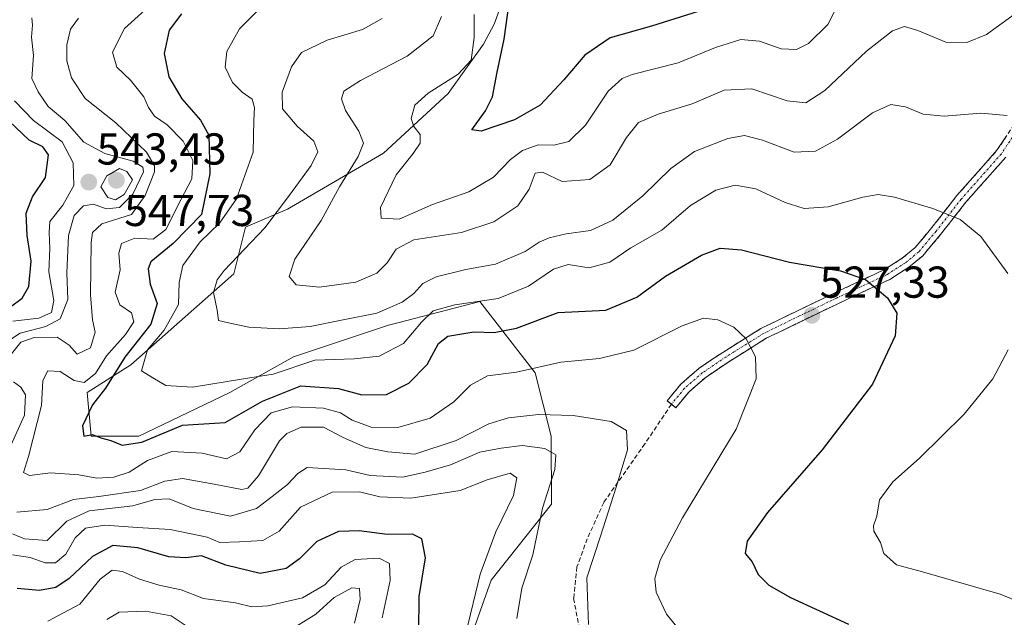
# Model space of a CAD drawing. Units: metres. Extents: x 591341 to 594832, y 4655001 to 4657360.
# Drawn here: x 592633 to 592854, y 4655243 to 4655377 of the extents above; entities that cross this region are included whole.
import ezdxf
from ezdxf.enums import TextEntityAlignment as Align

# ---------------------------------------------------------------- set-up
doc = ezdxf.new("R2010")
doc.units = ezdxf.units.M
doc.header["$MEASUREMENT"] = 0
doc.linetypes.add('TRAZO_Y_PUNTO', pattern=[1, 0.5, -0.25, 0, -0.25])
doc.linetypes.add('TRAZOSX2', pattern=[1.5, 1, -0.5])
for name, color, linetype, lineweight in [('Camino', 19, 'TRAZOSX2', 0), ('Camino Cxs', 19, 'Continuous', 0), ('Camino eje', 19, 'TRAZO_Y_PUNTO', 0), ('Carátula', 7, 'Continuous', 5), ('Curva de nivel maestra', 36, 'Continuous', 30), ('Curva de nivel normal', 36, 'Continuous', 0), ('Matorral CxS', 135, 'Continuous', 0), ('Punto de cota en terreno', 7, 'Continuous', 0), ('Rótulo de punto de cota en terreno', 19, 'Continuous', 0), ('Senda', 19, 'TRAZOSX2', 0), ('Suelo desnudo CxS', 43, 'Continuous', 0)]:
    doc.layers.add(name, color=color, linetype=linetype, lineweight=lineweight)
doc.styles.add('Arial', font='txt', dxfattribs={"height": 0.2})

# ---------------------------------------------------------------- blocks, each defined once
blk = doc.blocks.new('*U151')
at = {"layer": 'Matorral CxS', "color": 135, "linetype": 'Continuous', "lineweight": 0}
blk.add_polyline3d([(592733.6401, 4655236.1343, 543.4136), (592739.0065, 4655251.3457, 542.04), (592752.5647, 4655268.3595, 538.133), (592752.4819, 4655283.5969, 538.5628), (592748.9259, 4655297.8211, 531.9951), (592736.4797, 4655313.8235, 521.6274), (592718.0687, 4655309.0209, 519.2024), (592716.0317, 4655308.4897, 518.6392), (592694.6945, 4655301.3779, 521.5524), (592680.4699, 4655293.3769, 523.3884), (592660.0217, 4655283.5981, 527.3606), (592649.3533, 4655283.5983, 526.1604), (592648.4645, 4655293.3773, 524.5927), (592658.2439, 4655299.6003, 520.2135), (592681.3595, 4655320.0475, 513.5201), (592683.9811, 4655330.5327, 515.2032), (592693.3933, 4655334.5685, 512.7399), (592714.8589, 4655347.0961, 505.7403), (592729.3933, 4655360.4657, 501.9878), (592737.3107, 4655371.5215, 500.7998), (592739.7115, 4655376.0465, 500.1307), (592743.2259, 4655385.6923, 498.524)], dxfattribs=at)
blk = doc.blocks.new('*U152')
at = {"layer": 'Suelo desnudo CxS', "color": 43, "linetype": 'Continuous', "lineweight": 0}
blk.add_polyline3d([(592743.2259, 4655385.6923, 498.524), (592739.7115, 4655376.0465, 500.1307), (592737.3107, 4655371.5215, 500.7998), (592729.3933, 4655360.4657, 501.9878), (592714.8589, 4655347.0961, 505.7403), (592693.3933, 4655334.5685, 512.7399), (592683.9811, 4655330.5327, 515.2032), (592681.3595, 4655320.0475, 513.5201), (592658.2439, 4655299.6003, 520.2135), (592648.4645, 4655293.3773, 524.5927), (592649.3533, 4655283.5983, 526.1604), (592660.0217, 4655283.5981, 527.3606), (592680.4699, 4655293.3769, 523.3884), (592694.6945, 4655301.3779, 521.5524), (592716.0317, 4655308.4897, 518.6392), (592718.0687, 4655309.0209, 519.2024), (592736.4797, 4655313.8235, 521.6274), (592748.9259, 4655297.8211, 531.9951), (592752.4819, 4655283.5969, 538.5628), (592752.5647, 4655268.3595, 538.133), (592739.0065, 4655251.3457, 542.04), (592733.6401, 4655236.1343, 543.4136)], dxfattribs=at)
blk = doc.blocks.new('*U178')
at = {"layer": 'Matorral CxS', "color": 135, "linetype": 'Continuous', "lineweight": 0}
blk.add_polyline3d([(592743.2259, 4655385.6923, 498.524), (592739.7115, 4655376.0465, 500.1307), (592737.3107, 4655371.5215, 500.7998), (592729.3933, 4655360.4657, 501.9878), (592714.8589, 4655347.0961, 505.7403), (592693.3933, 4655334.5685, 512.7399), (592683.9811, 4655330.5327, 515.2032), (592681.3595, 4655320.0475, 513.5201), (592658.2439, 4655299.6003, 520.2135), (592648.4645, 4655293.3773, 524.5927), (592649.3533, 4655283.5983, 526.1604), (592660.0217, 4655283.5981, 527.3606), (592680.4699, 4655293.3769, 523.3884), (592694.6945, 4655301.3779, 521.5524), (592716.0317, 4655308.4897, 518.6392), (592718.0687, 4655309.0209, 519.2024), (592736.4797, 4655313.8235, 521.6274), (592748.9259, 4655297.8211, 531.9951), (592752.4819, 4655283.5969, 538.5628), (592752.5647, 4655268.3595, 538.133), (592739.0065, 4655251.3457, 542.04), (592733.6401, 4655236.1343, 543.4136)], dxfattribs=at)
blk = doc.blocks.new('*U188')
at = {"layer": 'Suelo desnudo CxS', "color": 43, "linetype": 'Continuous', "lineweight": 0}
blk.add_polyline3d([(592743.2259, 4655385.6923, 498.524), (592739.7115, 4655376.0465, 500.1307), (592737.3107, 4655371.5215, 500.7998), (592729.3933, 4655360.4657, 501.9878), (592714.8589, 4655347.0961, 505.7403), (592693.3933, 4655334.5685, 512.7399), (592683.9811, 4655330.5327, 515.2032), (592681.3595, 4655320.0475, 513.5201), (592658.2439, 4655299.6003, 520.2135), (592648.4645, 4655293.3773, 524.5927), (592649.3533, 4655283.5983, 526.1604), (592660.0217, 4655283.5981, 527.3606), (592680.4699, 4655293.3769, 523.3884), (592694.6945, 4655301.3779, 521.5524), (592716.0317, 4655308.4897, 518.6392), (592718.0687, 4655309.0209, 519.2024), (592736.4797, 4655313.8235, 521.6274), (592748.9259, 4655297.8211, 531.9951), (592752.4819, 4655283.5969, 538.5628), (592752.5647, 4655268.3595, 538.133), (592739.0065, 4655251.3457, 542.04), (592733.6401, 4655236.1343, 543.4136)], dxfattribs=at)
blk = doc.blocks.new('*U201')
at = {"layer": 'Curva de nivel normal', "color": 36, "linetype": 'Continuous', "lineweight": 0}
blk.add_polyline3d([(592854.74, 4655355.53, 515), (592848.82, 4655356.05, 515), (592840.62, 4655355.36, 515), (592835.9, 4655355.88, 515), (592831.93, 4655357.51, 515), (592828.68, 4655358.04, 515), (592824.55, 4655356.15, 515), (592816.73, 4655350.27, 515), (592811.73, 4655347.52, 515), (592806.94, 4655347.3, 515), (592799.9, 4655350.02, 515), (592795.87, 4655351.09, 515), (592792.12, 4655350.4, 515), (592784.62, 4655347.45, 515), (592779.3, 4655343.67, 515), (592773.04, 4655337.51, 515), (592766.28, 4655332.05, 515), (592761.33, 4655329.78, 515), (592755.85, 4655328.98, 515), (592752.03, 4655328.12, 515), (592749.81, 4655327.14, 515), (592746.69, 4655325.06, 515), (592740.02, 4655322.16, 515), (592733.33, 4655320.97, 515), (592726.7, 4655319.38, 515), (592723.72, 4655317.86, 515), (592721.72, 4655315.58, 515), (592719.05, 4655313.64, 515), (592713.39, 4655311.2, 515), (592705.82, 4655309.72, 515), (592698.47, 4655308.23, 515), (592691.57, 4655307.71, 515), (592684.71, 4655308.04, 515), (592680.1, 4655309, 515), (592677.93, 4655309.55, 515), (592677.62, 4655311.91, 515), (592676.81, 4655315.86, 515), (592677.57, 4655318.67, 515), (592679.2, 4655320.8, 515), (592688.3, 4655330.35, 515), (592693.8, 4655337.68, 515), (592698.71, 4655344.35, 515), (592700.16, 4655347.39, 515), (592699.27, 4655349.8, 515), (592695.5, 4655353.15, 515), (592692.22, 4655357.06, 515), (592692.16, 4655360.78, 515), (592694.23, 4655366.48, 515), (592696.52, 4655369.66, 515), (592702.28, 4655372.43, 515), (592710.2, 4655374.81, 515), (592714.56, 4655377.27, 515)], dxfattribs=at)
blk = doc.blocks.new('*U205')
at = {"layer": 'Curva de nivel normal', "color": 36, "linetype": 'Continuous', "lineweight": 0}
blk.add_polyline3d([(592663.66, 4655381.28, 530), (592656.8, 4655375.08, 530), (592654.15, 4655369.78, 530), (592655.1, 4655366.42, 530), (592658.15, 4655363.45, 530), (592661.18, 4655359.75, 530), (592662.2, 4655357.35, 530), (592663.58, 4655355.43, 530), (592666.4, 4655353.43, 530), (592669.98, 4655349.81, 530), (592672.13, 4655345.44, 530), (592671.89, 4655341.35, 530), (592669.48, 4655336.59, 530), (592666.05, 4655329.97, 530), (592663.25, 4655327.78, 530), (592659.16, 4655328.05, 530), (592656.18, 4655326.83, 530), (592655.55, 4655324.65, 530), (592655.87, 4655320.94, 530), (592654.75, 4655315.95, 530), (592655.74, 4655313.09, 530), (592658.36, 4655311.28, 530), (592658.88, 4655309.28, 530), (592657.03, 4655306.4, 530), (592652.79, 4655301.61, 530), (592650.32, 4655297.66, 530), (592647.76, 4655295.64, 530), (592645.52, 4655296.07, 530), (592642.39, 4655298.15, 530), (592639.64, 4655298.24, 530), (592638.49, 4655296.12, 530), (592638.22, 4655290.5, 530), (592635.26, 4655279.08, 530), (592634.2, 4655275.49, 530), (592635.51, 4655274.78, 530), (592640.19, 4655275.37, 530), (592646.57, 4655274.92, 530), (592650.58, 4655274.22, 530), (592654.46, 4655274.38, 530), (592657.88, 4655275.51, 530), (592661.94, 4655278.18, 530), (592667.41, 4655280.2, 530), (592674.2, 4655279.83, 530), (592679.66, 4655278.51, 530), (592682.65, 4655280.11, 530), (592686.03, 4655285.02, 530), (592689.68, 4655288.86, 530), (592694.47, 4655290.16, 530), (592701.42, 4655289.9, 530), (592705.24, 4655288.88, 530), (592707.9, 4655287.18, 530), (592712.1, 4655285.62, 530), (592718.1, 4655285.54, 530), (592725.38, 4655287.65, 530), (592730.67, 4655291.35, 530), (592734.38, 4655295.04, 530), (592738.18, 4655297.12, 530), (592744.68, 4655298, 530), (592754.69, 4655300.24, 530), (592763.29, 4655301, 530), (592771.06, 4655302.87, 530), (592781.88, 4655308.36, 530), (592786.66, 4655310.09, 530), (592789.88, 4655309.74, 530), (592793.47, 4655308.08, 530), (592796.18, 4655305.46, 530), (592798.27, 4655301.43, 530), (592798.48, 4655296.44, 530), (592793.97, 4655285.19, 530), (592781.96, 4655265.33, 530), (592776.91, 4655255.82, 530), (592775.73, 4655251.67, 530), (592776.05, 4655248.63, 530), (592778.32, 4655243.69, 530), (592781.37, 4655239.99, 530)], dxfattribs=at)
blk = doc.blocks.new('*U206')
at = {"layer": 'Curva de nivel normal', "color": 36, "linetype": 'Continuous', "lineweight": 0}
for points in [[(592860.37, 4655245.24, 520), (592853.2, 4655248.15, 520), (592835.74, 4655253.18, 520), (592829.95, 4655254.73, 520), (592827.08, 4655257.28, 520), (592826.31, 4655259.78, 520), (592824.82, 4655262.3, 520), (592824.76, 4655263.5, 520), (592825.51, 4655265.68, 520), (592826.14, 4655269.35, 520), (592829.07, 4655273.35, 520), (592835.06, 4655278.68, 520), (592845.07, 4655288.53, 520), (592851.54, 4655296.49, 520), (592854.98, 4655303, 520)], [(592854.86, 4655320.08, 520), (592848.8, 4655328.41, 520), (592844.23, 4655332.18, 520), (592838.07, 4655334.7, 520), (592829.51, 4655337.22, 520), (592825.79, 4655337.82, 520), (592822.4, 4655337.21, 520), (592814.6, 4655335.04, 520), (592809.23, 4655334.72, 520), (592804.94, 4655336.04, 520), (592798.4, 4655339.11, 520), (592793.73, 4655339.95, 520), (592789.4, 4655338.78, 520), (592783.7, 4655335.35, 520), (592777.27, 4655329.86, 520), (592770.36, 4655325.84, 520), (592765.63, 4655322.66, 520), (592761.02, 4655321.35, 520), (592756.3, 4655322.13, 520), (592752.98, 4655321.08, 520), (592747.43, 4655317.28, 520), (592740.6, 4655314.51, 520), (592730.85, 4655313.04, 520), (592726, 4655311.7, 520), (592723.39, 4655309.18, 520), (592719.39, 4655304.41, 520), (592713.95, 4655301.56, 520), (592708.31, 4655300.97, 520), (592699.49, 4655300.66, 520), (592690.14, 4655297.49, 520), (592683.49, 4655296.45, 520), (592672.07, 4655294.6, 520), (592666.09, 4655294.99, 520), (592663.15, 4655296.68, 520), (592660.64, 4655298.29, 520), (592661.99, 4655302.95, 520), (592665.7, 4655307.42, 520), (592668.91, 4655313.14, 520), (592669.06, 4655318.1, 520), (592669.9, 4655321.92, 520), (592673.75, 4655327.23, 520), (592678.15, 4655331.4, 520), (592681.9, 4655336.85, 520), (592685.67, 4655347.33, 520), (592685.84, 4655354.4, 520), (592685.98, 4655357.32, 520), (592685.44, 4655359.24, 520), (592683.19, 4655360.79, 520), (592681, 4655362.96, 520), (592679.38, 4655366.42, 520), (592679.77, 4655369.9, 520), (592682.6, 4655375.02, 520), (592686.71, 4655379.08, 520)]]:
    blk.add_polyline3d(points, dxfattribs=at)
blk = doc.blocks.new('*U221')
at = {"layer": 'Curva de nivel normal', "color": 36, "linetype": 'Continuous', "lineweight": 0}
blk.add_polyline3d([(592735.21, 4655378.17, 505), (592735.23, 4655373.02, 505), (592734.54, 4655367.97, 505), (592731.62, 4655364.78, 505), (592724.9, 4655360.55, 505), (592721.91, 4655357.83, 505), (592721.11, 4655354.87, 505), (592721.72, 4655353.05, 505), (592723.14, 4655351.31, 505), (592723.12, 4655349.35, 505), (592721.58, 4655347, 505), (592717.74, 4655342.26, 505), (592714.19, 4655334.87, 505), (592714.34, 4655332.52, 505), (592718.39, 4655332.3, 505), (592725.88, 4655335.56, 505), (592734.05, 4655338.45, 505), (592739.55, 4655341.72, 505), (592743.39, 4655345.69, 505), (592746.05, 4655347.7, 505), (592749.6, 4655348.93, 505), (592753.05, 4655348.88, 505), (592756.42, 4655349.71, 505), (592760.17, 4655353.38, 505), (592765.29, 4655360.97, 505), (592768.43, 4655363.86, 505), (592770.66, 4655364.72, 505), (592780.96, 4655367.38, 505), (592789.33, 4655370.83, 505), (592794.99, 4655372.59, 505), (592799.24, 4655372.2, 505), (592804.09, 4655370.51, 505), (592807.52, 4655370.32, 505), (592810.2, 4655371.67, 505), (592814.54, 4655375.93, 505), (592818.98, 4655384.75, 505)], dxfattribs=at)
blk = doc.blocks.new('*U224')
at = {"layer": 'Curva de nivel normal', "color": 36, "linetype": 'Continuous', "lineweight": 0}
blk.add_polyline3d([(592727.91, 4655377.72, 510), (592726.02, 4655373.43, 510), (592720.19, 4655368.82, 510), (592709.72, 4655363.38, 510), (592705.98, 4655360.97, 510), (592705.44, 4655359.29, 510), (592706.35, 4655356.68, 510), (592709.37, 4655352.02, 510), (592710.38, 4655349.35, 510), (592709.19, 4655346.35, 510), (592705.06, 4655339.57, 510), (592700.88, 4655332, 510), (592695.02, 4655323.34, 510), (592693.76, 4655319.46, 510), (592695.33, 4655317.57, 510), (592700.55, 4655317.02, 510), (592708.72, 4655318.16, 510), (592713.39, 4655320.17, 510), (592715.72, 4655322.46, 510), (592717.72, 4655325.53, 510), (592721.72, 4655327.62, 510), (592732.36, 4655329.33, 510), (592739.63, 4655331.67, 510), (592745.03, 4655335.29, 510), (592747.59, 4655339, 510), (592748.92, 4655342.59, 510), (592750.58, 4655342.8, 510), (592754.92, 4655340.76, 510), (592761.18, 4655341.22, 510), (592765.72, 4655344.49, 510), (592769.39, 4655350.61, 510), (592772.06, 4655353.98, 510), (592776.49, 4655355.88, 510), (592784.1, 4655358.19, 510), (592791.31, 4655361.2, 510), (592797.49, 4655361.51, 510), (592805.41, 4655358.84, 510), (592809.61, 4655358.37, 510), (592813.83, 4655361.16, 510), (592823.19, 4655369.98, 510), (592829.01, 4655374.57, 510), (592831.69, 4655375.48, 510), (592834.71, 4655374.64, 510), (592840.98, 4655371.98, 510), (592845.71, 4655371.92, 510), (592850.11, 4655373.71, 510), (592857.92, 4655379.37, 510)], dxfattribs=at)
blk = doc.blocks.new('*U229')
at = {"layer": 'Curva de nivel maestra', "color": 36, "linetype": 'Continuous', "lineweight": 30}
blk.add_polyline3d([(592669.6, 4655378.35, 525), (592666.8, 4655374.68, 525), (592665.74, 4655369.48, 525), (592666.76, 4655364.21, 525), (592669.67, 4655359.28, 525), (592673.87, 4655354.53, 525), (592675.71, 4655351.14, 525), (592675.97, 4655342.43, 525), (592674.08, 4655333.35, 525), (592667.7, 4655326.83, 525), (592662.72, 4655322.75, 525), (592662.16, 4655321.18, 525), (592662.56, 4655317.68, 525), (592664.16, 4655313.37, 525), (592662.74, 4655308.76, 525), (592656.92, 4655301.37, 525), (592652.56, 4655294.35, 525), (592649.67, 4655290.67, 525), (592647.38, 4655285.96, 525), (592647.67, 4655283.64, 525), (592649.62, 4655283.97, 525), (592651.53, 4655283.26, 525), (592653.75, 4655282.64, 525), (592656.32, 4655281.57, 525), (592660.7, 4655282.26, 525), (592669.8, 4655286.06, 525), (592679.42, 4655286.67, 525), (592687.79, 4655291.5, 525), (592696.32, 4655294.89, 525), (592704.79, 4655294.27, 525), (592710.05, 4655292.86, 525), (592715.55, 4655292.93, 525), (592720.57, 4655295.52, 525), (592724.65, 4655299.68, 525), (592727.2, 4655304.43, 525), (592729.34, 4655306.01, 525), (592735.14, 4655307, 525), (592739.72, 4655306.88, 525), (592744.72, 4655307.86, 525), (592754.05, 4655311.38, 525), (592764.72, 4655311.91, 525), (592771.68, 4655314.76, 525), (592778.16, 4655319.49, 525), (592786.22, 4655324.22, 525), (592790.38, 4655325.79, 525), (592795.16, 4655325.44, 525), (592805.95, 4655322.67, 525), (592817.4, 4655320.72, 525), (592822.94, 4655318.73, 525), (592827.92, 4655314.66, 525), (592830.03, 4655311.18, 525), (592829.64, 4655306.12, 525), (592824.52, 4655295.3, 525), (592813.28, 4655280.52, 525), (592801, 4655266.49, 525), (592796.46, 4655260.08, 525), (592795.98, 4655257.33, 525), (592797.54, 4655255.4, 525), (592798.94, 4655252.62, 525), (592801.26, 4655250.22, 525), (592806.17, 4655247.46, 525), (592819.13, 4655241.43, 525)], dxfattribs=at)
blk = doc.blocks.new('*U234')
at = {"layer": 'Curva de nivel maestra', "color": 36, "linetype": 'Continuous', "lineweight": 30}
for points in [[(592722.8, 4655239.7, 550), (592722.88, 4655247.66, 550), (592724.3, 4655256.29, 550), (592723.48, 4655260.55, 550), (592721.36, 4655261.63, 550), (592715.7, 4655261.54, 550), (592709.46, 4655262.4, 550), (592704.77, 4655262.25, 550), (592699.93, 4655259.98, 550), (592696.05, 4655256.12, 550), (592693.05, 4655253.96, 550), (592687.26, 4655252.83, 550), (592679.57, 4655254.66, 550), (592674.11, 4655256.74, 550), (592670.55, 4655256.29, 550), (592666.77, 4655256.52, 550), (592659.83, 4655258.57, 550), (592654.2, 4655259.11, 550), (592649.62, 4655256.64, 550), (592644.44, 4655251.71, 550), (592641.39, 4655249.66, 550), (592637.72, 4655248.99, 550), (592632.78, 4655249.48, 550)], [(592631.28, 4655312.64, 550), (592633.88, 4655314.55, 550), (592635.37, 4655317.16, 550), (592635.91, 4655322.85, 550), (592635, 4655328.63, 550), (592634.73, 4655333.65, 550), (592636.17, 4655337.29, 550), (592639.07, 4655341.66, 550), (592639.76, 4655346.72, 550), (592638.54, 4655348.5, 550), (592635.41, 4655350.04, 550), (592630.99, 4655354.28, 550)]]:
    blk.add_polyline3d(points, dxfattribs=at)
blk = doc.blocks.new('*U235')
at = {"layer": 'Curva de nivel maestra', "color": 36, "linetype": 'Continuous', "lineweight": 30}
blk.add_polyline3d([(592788.1, 4655379.7, 500), (592774.98, 4655375.56, 500), (592765.75, 4655372.94, 500), (592760.02, 4655369.08, 500), (592755.35, 4655363.54, 500), (592749.99, 4655357.88, 500), (592744.24, 4655354.56, 500), (592736.76, 4655352.03, 500), (592734.67, 4655352.3, 500), (592737.8, 4655356.62, 500), (592739.35, 4655359.75, 500), (592740.37, 4655365.28, 500), (592741.94, 4655372.68, 500), (592743.53, 4655384.02, 500)], dxfattribs=at)
blk = doc.blocks.new('5PATER')
at = {"layer": 'Carátula', "linetype": 'Continuous', "lineweight": 5}
h = blk.add_hatch(color=250, dxfattribs=at)
edge = h.paths.add_edge_path()
edge.add_ellipse((0, 0.01), major_axis=(-1.33, -1.34), ratio=0.999422, start_angle=0, end_angle=360)

msp = doc.modelspace()

# ---------------------------------------------------------------- linework, layer by layer
at = {"layer": 'Camino', "color": 19, "linetype": 'TRAZOSX2', "lineweight": 0}
for points in [[(592779.46, 4655290.78), (592778.5, 4655291.57), (592781.53, 4655295.25), (592785.68, 4655298.86), (592790.95, 4655302.41), (592799.49, 4655307.75), (592807.6, 4655311.69), (592815.97, 4655315.72), (592827.22, 4655320.98), (592831.22, 4655323.54), (592834.03, 4655325.85), (592837.86, 4655330.4), (592843.48, 4655337.61), (592852.45, 4655347.74), (592858.51, 4655356.83)], [(592854.43, 4655346.21), (592845.4, 4655336.01), (592839.8, 4655328.83), (592835.8, 4655324.07), (592832.69, 4655321.51), (592828.43, 4655318.78), (592817.04, 4655313.46), (592808.69, 4655309.44), (592800.7, 4655305.56), (592792.31, 4655300.31), (592787.21, 4655296.87), (592783.32, 4655293.5), (592780.43, 4655289.98), (592779.46, 4655290.78)]]:
    msp.add_lwpolyline(points, dxfattribs=at)
at = {"layer": 'Camino Cxs', "color": 19, "linetype": 'Continuous', "lineweight": 0}
msp.add_polyline3d([(592854.43, 4655346.21, 516.48), (592851.42, 4655342.81, 517.41), (592848.41, 4655339.41, 518.15), (592845.4, 4655336.01, 519.01), (592842.6, 4655332.42, 519.93), (592839.8, 4655328.83, 521.02), (592837.8, 4655326.45, 521.7), (592835.8, 4655324.07, 522.44), (592832.69, 4655321.51, 523.2), (592830.56, 4655320.15, 523.65), (592828.43, 4655318.78, 524.14), (592824.63, 4655317.01, 524.94), (592820.84, 4655315.23, 525.67), (592817.04, 4655313.46, 526.34), (592812.86, 4655311.45, 527.02), (592808.69, 4655309.44, 527.61), (592804.7, 4655307.5, 528.33), (592800.7, 4655305.56, 529.17), (592796.51, 4655302.93, 530.04), (592792.31, 4655300.31, 530.91), (592789.76, 4655298.59, 531.37), (592787.21, 4655296.87, 531.76), (592785.27, 4655295.19, 532.09), (592783.32, 4655293.5, 532.5), (592780.43, 4655289.98, 532.94), (592778.5, 4655291.57, 533.03), (592781.53, 4655295.25, 532.57), (592783.6, 4655297.05, 532.14), (592785.68, 4655298.86, 531.82), (592788.32, 4655300.63, 531.4), (592790.95, 4655302.41, 530.97), (592793.8, 4655304.19, 530.36), (592796.64, 4655305.97, 529.76), (592799.49, 4655307.75, 529.16), (592803.54, 4655309.72, 528.22), (592807.6, 4655311.69, 527.42), (592811.78, 4655313.7, 526.91), (592815.97, 4655315.72, 526.07), (592819.72, 4655317.47, 525.44), (592823.47, 4655319.22, 524.72), (592827.22, 4655320.98, 523.88), (592831.22, 4655323.54, 523.08), (592834.03, 4655325.85, 522.28), (592835.95, 4655328.13, 521.58), (592837.86, 4655330.4, 520.9), (592840.67, 4655334.01, 519.84), (592843.48, 4655337.61, 518.97), (592846.47, 4655340.99, 518.06), (592849.46, 4655344.36, 517.24), (592852.45, 4655347.74, 516.34), (592854.47, 4655350.77, 515.74)], dxfattribs=at)
at = {"layer": 'Camino eje', "color": 19, "linetype": 'TRAZO_Y_PUNTO', "lineweight": 0}
msp.add_lwpolyline([(592859.58, 4655356.18), (592853.44, 4655346.97), (592844.44, 4655336.81), (592838.83, 4655329.62), (592834.92, 4655324.96), (592831.95, 4655322.53), (592827.83, 4655319.88), (592816.5, 4655314.59), (592808.14, 4655310.57), (592800.1, 4655306.65), (592791.63, 4655301.36), (592786.45, 4655297.87), (592782.42, 4655294.37), (592779.46, 4655290.78)], dxfattribs=at)
at = {"layer": 'Curva de nivel normal', "color": 36, "linetype": 'Continuous', "lineweight": 0}
for points in [[(592626.72, 4655302.29, 540), (592633.39, 4655306.71, 540), (592639.19, 4655308.24, 540), (592642.4, 4655309.95, 540), (592644.08, 4655314.26, 540), (592643.89, 4655320.24, 540), (592644.28, 4655328.65, 540), (592645.55, 4655333.13, 540), (592647.66, 4655335.26, 540), (592649.88, 4655335.62, 540), (592652.71, 4655334.63, 540), (592655.69, 4655334.94, 540), (592658.65, 4655337.92, 540), (592661.06, 4655342.89, 540), (592660.93, 4655343.99, 540), (592658.75, 4655345.31, 540), (592652.38, 4655346.99, 540), (592647.67, 4655349.56, 540), (592643.46, 4655354.39, 540), (592639.73, 4655357.59, 540), (592637.47, 4655360.82, 540), (592636.04, 4655363.82, 540), (592636.39, 4655368.98, 540), (592635.97, 4655373.14, 540), (592636.16, 4655375.84, 540), (592636.03, 4655377.47, 540)], [(592631.17, 4655301.72, 535), (592633.57, 4655304.72, 535), (592636.53, 4655305.78, 535), (592641.75, 4655305.79, 535), (592644.4, 4655304.01, 535), (592646.19, 4655302.03, 535), (592649.18, 4655303.42, 535), (592650.21, 4655306.95, 535), (592649.66, 4655309.68, 535), (592649.2, 4655315.35, 535), (592649.35, 4655327.02, 535), (592649.66, 4655329.32, 535), (592651.71, 4655331.26, 535), (592658.4, 4655333.32, 535), (592661.42, 4655337.59, 535), (592663.51, 4655342.88, 535), (592663.54, 4655344.29, 535), (592661.76, 4655347.3, 535), (592654.85, 4655353.91, 535), (592648, 4655359.34, 535), (592644.9, 4655364.03, 535), (592643.86, 4655367.78, 535), (592643.85, 4655371.42, 535), (592644.72, 4655374.94, 535), (592646.47, 4655377.4, 535)], [(592631.8, 4655309.39, 545), (592637.57, 4655310.12, 545), (592640.44, 4655311.38, 545), (592640.94, 4655314.06, 545), (592639.85, 4655320.48, 545), (592640.07, 4655325.7, 545), (592639.95, 4655329.31, 545), (592640.08, 4655331.74, 545), (592643, 4655335.4, 545), (592645.44, 4655339.83, 545), (592645.31, 4655344.94, 545), (592642.86, 4655349.67, 545), (592636.43, 4655354.42, 545), (592632.17, 4655358.83, 545)], [(592654.81, 4655336.63, 545), (592656.77, 4655337.86, 545), (592658.62, 4655341.11, 545), (592657.37, 4655342.95, 545), (592655.72, 4655343.62, 545), (592652.82, 4655342.03, 545), (592651.54, 4655339.57, 545), (592653.1, 4655337.18, 545), (592654.81, 4655336.63, 545)], [(592630.94, 4655280.68, 535), (592634.4, 4655288.35, 535), (592634.61, 4655292.91, 535), (592633.57, 4655294.6, 535), (592631.92, 4655295.77, 535)], [(592760.86, 4655241.35, 535), (592760.51, 4655251.8, 535), (592763.57, 4655261.15, 535), (592767.03, 4655272.14, 535), (592769.63, 4655280.56, 535), (592769.38, 4655284.92, 535), (592765.97, 4655286.93, 535), (592757.43, 4655288.28, 535), (592749.65, 4655288.48, 535), (592742.92, 4655287.76, 535), (592738.51, 4655286.35, 535), (592731.2, 4655282.65, 535), (592721.89, 4655279.55, 535), (592715.83, 4655280.08, 535), (592710.96, 4655281.08, 535), (592705.84, 4655283.28, 535), (592701.45, 4655285.64, 535), (592696.43, 4655285.64, 535), (592693.21, 4655284.22, 535), (592691.6, 4655282.57, 535), (592686.85, 4655274.72, 535), (592684.45, 4655271.98, 535), (592683.09, 4655271.63, 535), (592676.92, 4655272.81, 535), (592669.8, 4655274.1, 535), (592665.89, 4655273.52, 535), (592660.4, 4655271.44, 535), (592651.04, 4655270.06, 535), (592645.39, 4655269.42, 535), (592639.49, 4655267.13, 535), (592632.7, 4655266.56, 535)], [(592744.8, 4655242.68, 540), (592745.91, 4655249.5, 540), (592748.35, 4655257, 540), (592750.52, 4655267.44, 540), (592753.31, 4655276.12, 540), (592753.56, 4655279.42, 540), (592751.09, 4655280.85, 540), (592745.96, 4655281.52, 540), (592741.24, 4655280.95, 540), (592736.49, 4655280.02, 540), (592729.94, 4655277.21, 540), (592724.2, 4655275.52, 540), (592719.12, 4655274.44, 540), (592711.89, 4655274.77, 540), (592706.44, 4655276.07, 540), (592697.81, 4655276.61, 540), (592695.72, 4655275.26, 540), (592693.39, 4655272.76, 540), (592689.92, 4655270.08, 540), (592686.44, 4655267.4, 540), (592680.55, 4655265.7, 540), (592672.2, 4655267.39, 540), (592666.8, 4655269.54, 540), (592663.59, 4655269.4, 540), (592658.65, 4655268, 540), (592648.92, 4655266.83, 540), (592643.86, 4655264.52, 540), (592639.44, 4655260.21, 540), (592634.39, 4655260.59, 540), (592631.72, 4655261.73, 540)], [(592733.36, 4655239.34, 545), (592736.54, 4655252.68, 545), (592740.06, 4655262.19, 545), (592744.05, 4655270.31, 545), (592744.82, 4655274.26, 545), (592743.26, 4655275.33, 545), (592738.14, 4655273.85, 545), (592732.05, 4655271.42, 545), (592721.05, 4655269.73, 545), (592714.08, 4655270.01, 545), (592709.49, 4655271.16, 545), (592703.41, 4655271.08, 545), (592696.3, 4655267.7, 545), (592691.48, 4655262.27, 545), (592687.81, 4655260.19, 545), (592682.64, 4655259.92, 545), (592678.17, 4655259.74, 545), (592675.36, 4655260.98, 545), (592671.78, 4655261.68, 545), (592667.07, 4655262.7, 545), (592659.72, 4655263.14, 545), (592652.39, 4655263.67, 545), (592648.05, 4655262.99, 545), (592645.72, 4655260.82, 545), (592643.64, 4655257.16, 545), (592641.35, 4655255.2, 545), (592639.04, 4655255.19, 545), (592635.65, 4655256.38, 545), (592631.72, 4655257.03, 545)], [(592639.63, 4655242.09, 555), (592646.77, 4655245.91, 555), (592651.39, 4655251.57, 555), (592654.07, 4655253.57, 555), (592656.4, 4655253.28, 555), (592660.21, 4655251.52, 555), (592664.61, 4655250.18, 555), (592669.51, 4655249.12, 555), (592674.55, 4655247.23, 555), (592681.68, 4655246.24, 555), (592685.39, 4655245.35, 555), (592688.92, 4655245.54, 555), (592696.7, 4655247.37, 555), (592701.72, 4655250.3, 555), (592705.39, 4655254.21, 555), (592708.57, 4655255.97, 555), (592713.9, 4655256.22, 555), (592716.26, 4655255.08, 555), (592716.4, 4655251.24, 555), (592714.6, 4655242.9, 555)], [(592695.39, 4655240.97, 560), (592699.72, 4655243.67, 560), (592703.82, 4655247.42, 560), (592707.78, 4655249.57, 560), (592709.53, 4655249.48, 560), (592709.63, 4655247.01, 560), (592708.41, 4655241.64, 560)], [(592652.86, 4655242.5, 560), (592655.59, 4655244.16, 560), (592661.54, 4655244.39, 560), (592667.26, 4655243.28, 560), (592671.1, 4655240.78, 560)]]:
    msp.add_polyline3d(points, dxfattribs=at)
at = {"layer": 'Senda', "color": 19, "linetype": 'TRAZOSX2', "lineweight": 0}
msp.add_lwpolyline([(592779.46, 4655290.78), (592773.5, 4655281.89), (592764.3, 4655268.77), (592760.59, 4655260.62), (592758.26, 4655254.27), (592757.52, 4655247.18), (592758.79, 4655240.62)], dxfattribs=at)

# ---------------------------------------------------------------- block references
at = {"layer": 'Curva de nivel maestra', "color": 36, "linetype": 'Continuous', "lineweight": 30}
for name in ['*U229', '*U235', '*U234']:
    msp.add_blockref(name, (0, 0), dxfattribs=at)
at = {"layer": 'Curva de nivel normal', "color": 36, "linetype": 'Continuous', "lineweight": 0}
for name in ['*U221', '*U224', '*U201', '*U206', '*U205']:
    msp.add_blockref(name, (0, 0), dxfattribs=at)
at = {"layer": 'Matorral CxS', "color": 135, "linetype": 'Continuous', "lineweight": 0}
for name in ['*U151', '*U178']:
    msp.add_blockref(name, (0, 0), dxfattribs=at)
at = {"layer": 'Punto de cota en terreno', "linetype": 'Continuous', "lineweight": 0}
for p in [(592648.81, 4655340.59, 543.43), (592655, 4655341, 547.73), (592810.94, 4655310.72, 527.33)]:
    msp.add_blockref('5PATER', p, dxfattribs=at)
at = {"layer": 'Suelo desnudo CxS', "color": 43, "linetype": 'Continuous', "lineweight": 0}
for name in ['*U152', '*U188']:
    msp.add_blockref(name, (0, 0), dxfattribs=at)

# ---------------------------------------------------------------- texts
at = {"layer": 'Rótulo de punto de cota en terreno', "color": 19, "linetype": 'Continuous', "lineweight": 0, "style": 'Arial'}
for s, p in [('543,43', (592650.57, 4655342.35)), ('547,73', (592656.76, 4655328.56)), ('527,33', (592812.7, 4655312.48))]:
    msp.add_text(s, height=7, dxfattribs=at).set_placement(p, align=Align.BOTTOM_LEFT)

doc.saveas('drawing.dxf')
